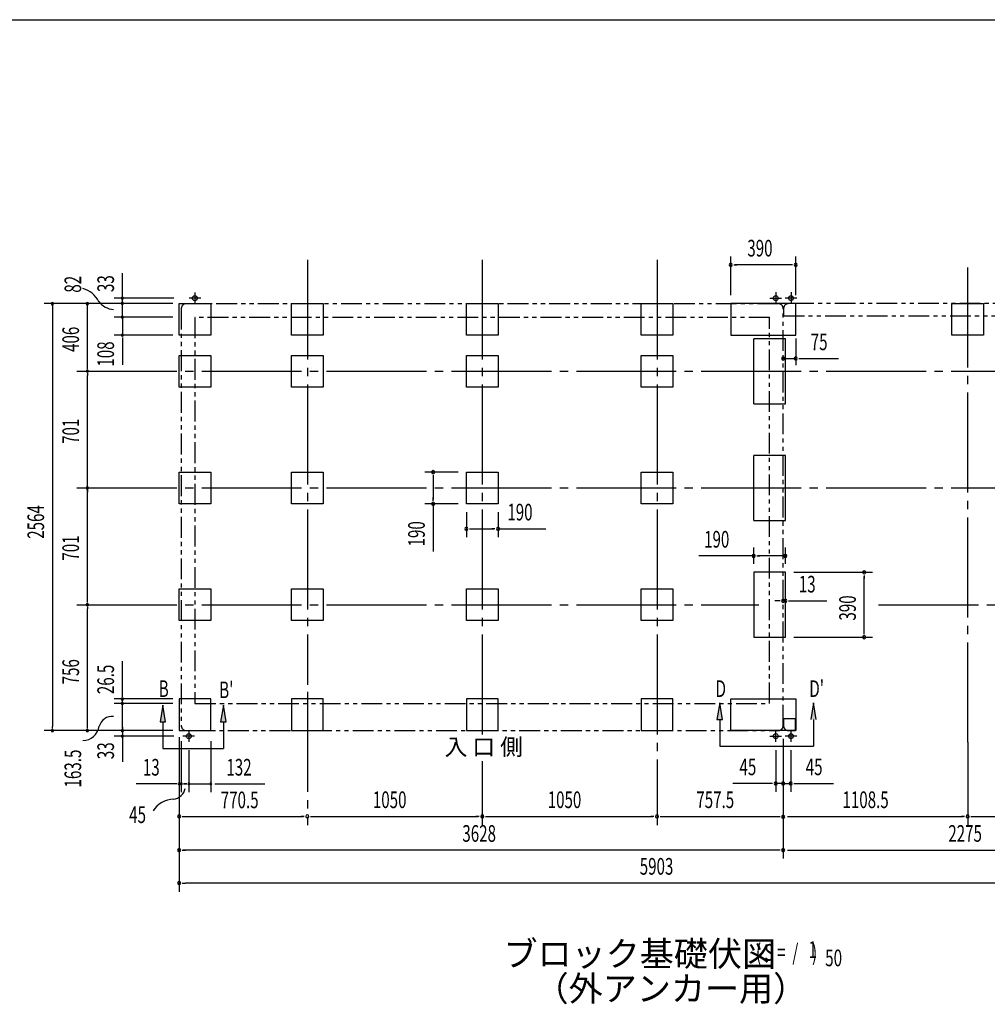
# Model space of a CAD drawing. Extents: x 543 to 20478, y 217 to 14052.
# Drawn here: x 8171 to 13982, y 8140 to 14052 of the extents above; entities that cross this region are included whole.
import ezdxf
from ezdxf.enums import TextEntityAlignment as Align

# ---------------------------------------------------------------- set-up
doc = ezdxf.new("R2010")
doc.units = 0
doc.header["$LTSCALE"] = 50
doc.header["$MEASUREMENT"] = 0
for name, pattern in [('1PL-L', [56, 50, -2, 2, -2]), ('1PL-M', [15, 12, -1, 1, -1]), ('2PL-2', [5, 2.5, -0.5, 0.5, -0.5, 0.5, -0.5])]:
    doc.linetypes.add(name, pattern=pattern)
for name, color, linetype in [('1PL-L1', 6, '1PL-L'), ('1PL-M1', 6, '1PL-M'), ('GAIKEI', 6, '2PL-2'), ('HIKIDASHI', 6, 'CONTINUOUS'), ('M1', 4, 'CONTINUOUS'), ('SUNPOU', 4, 'CONTINUOUS'), ('U1', 3, 'CONTINUOUS'), ('WAKUSEN-01', 50, 'CONTINUOUS')]:
    doc.layers.add(name, color=color, linetype=linetype)
doc.styles.add('00', font='ROMANS', dxfattribs={"width": 0.666667, "bigfont": 'BIGFONT'})
doc.styles.add('01', font='ROMANS', dxfattribs={"height": 3, "bigfont": 'BIGFONT'})

msp = doc.modelspace()

# ---------------------------------------------------------------- linework, layer by layer
at = {"layer": '1PL-L1'}
for p, q in [((12711.1, 12415.7), (12711.1, 12345.7)), ((12803.1, 12415.7), (12803.1, 12345.7)), ((9258.1, 12380.2), (9188.1, 12380.2)), ((9223.1, 12415.2), (9223.1, 12345.2)), ((12676.1, 12380.7), (12746.1, 12380.7)), ((12838.1, 12380.7), (12768.1, 12380.7)), ((9186.1, 9785.7), (9186.1, 9715.7)), ((12711.1, 9715.7), (12711.1, 9785.7)), ((12803.1, 9715.7), (12803.1, 9785.7)), ((9221.1, 9750.7), (9151.1, 9750.7)), ((12676.1, 9750.7), (12746.1, 9750.7)), ((12838.1, 9750.7), (12768.1, 9750.7))]:
    msp.add_line(p, q, dxfattribs=at)
at = {"layer": '1PL-M1'}
for p, q in [((9898.6, 12611.2), (9898.6, 10058.9)), ((9898.6, 12611.2), (9898.6, 10058.9)), ((9898.6, 12611.2), (9898.6, 10058.9)), ((10948.6, 12611.2), (10948.6, 9744.1)), ((11998.6, 12611.2), (11998.6, 9216.2)), ((11998.6, 12611.2), (11998.6, 9216.2)), ((11998.6, 12611.2), (11998.6, 9216.2)), ((13864.6, 9713.7), (13864.6, 12611.2)), ((8514.1, 11941.7), (15156.1, 11941.7)), ((8514.1, 11240.7), (15156.1, 11240.7)), ((8514.1, 10539.7), (12609.6, 10539.7)), ((13328.8, 10539.7), (15156.1, 10539.7)), ((9898.6, 10016.2), (9898.6, 9216.2)), ((9898.6, 10016.2), (9898.6, 9216.2)), ((9898.6, 10016.2), (9898.6, 9216.2)), ((10948.6, 9601), (10948.6, 9216.2))]:
    msp.add_line(p, q, dxfattribs=at)
at = {"layer": 'GAIKEI'}
for p, q in [((9141.1, 12317.2), (9141.1, 9813.7)), ((12726.1, 12347.2), (9171.1, 12347.2)), ((12756.1, 9813.7), (12756.1, 12317.7)), ((12758.1, 12317.7), (12758.1, 12275)), ((14941.1, 12347.7), (12788.1, 12347.7)), ((12674.1, 12265.2), (9223.1, 12265.2)), ((9223.1, 12265.2), (9223.1, 9947.2)), ((12674.1, 9947.2), (12674.1, 12265.7)), ((12758.1, 12275), (14899.3, 12275)), ((9223.1, 9947.2), (12674.1, 9947.2)), ((12829.9, 9853.7), (12758.1, 9853.7)), ((12758.1, 9853.7), (12758.1, 9813.7)), ((12829.9, 9783.7), (12829.9, 9853.7)), ((9171.1, 9783.7), (12726.1, 9783.7)), ((12788.1, 9783.7), (12829.9, 9783.7))]:
    msp.add_line(p, q, dxfattribs=at)
for centre, start, end in [((9171.1, 12317.2), 90, 180), ((12726.1, 12317.7), 0, 90), ((12788.1, 12317.7), 90, 180), ((9171.1, 9813.7), 180, 270), ((12726.1, 9813.7), 270, 0), ((12788.1, 9813.7), 180, 270)]:
    msp.add_arc(centre, 30, start, end, dxfattribs=at)
at = {"layer": 'HIKIDASHI'}
for p, q in [((9030.6, 9937.2), (9014, 9837.2)), ((9047.3, 9837.2), (9030.6, 9937.2)), ((9393.7, 9937.2), (9377, 9837.2)), ((9410.4, 9837.2), (9393.7, 9937.2)), ((12374.8, 9951.2), (12358.2, 9851.2)), ((12391.5, 9851.2), (12374.8, 9951.2)), ((12937.9, 9951.2), (12921.2, 9851.2)), ((12954.6, 9851.2), (12937.9, 9951.2)), ((9014, 9837.2), (9047.3, 9837.2)), ((9030.6, 9837.2), (9030.6, 9677.2)), ((9377, 9837.2), (9410.4, 9837.2)), ((9393.7, 9837.2), (9393.7, 9677.2)), ((12358.2, 9851.2), (12391.5, 9851.2)), ((12374.8, 9851.2), (12374.8, 9691.2)), ((12937.9, 9851.2), (12937.9, 9691.2)), ((9030.6, 9677.2), (9393.7, 9677.2)), ((12374.8, 9691.2), (12937.9, 9691.2))]:
    msp.add_line(p, q, dxfattribs=at)
for points in [[(9047.3, 9837.2), (9014, 9837.2), (9030.6, 9937.2)], [(9410.4, 9837.2), (9377, 9837.2), (9393.7, 9937.2)], [(12391.5, 9851.2), (12358.2, 9851.2), (12374.8, 9951.2)], [(12954.6, 9851.2), (12921.2, 9851.2), (12937.9, 9951.2)]]:
    msp.add_solid(points, dxfattribs=at)
at = {"layer": 'SUNPOU'}
for p, q in [((12441.1, 12397.7), (12441.1, 12630.6)), ((12831.1, 12397.7), (12831.1, 12630.6)), ((12459.8, 12580.6), (12478.6, 12580.6)), ((12806.1, 12580.6), (12466.1, 12580.6)), ((12812.3, 12580.6), (12793.6, 12580.6)), ((8787.1, 12346.1), (8787.1, 12530.6)), ((9097.1, 12380.7), (8737.1, 12380.7)), ((8787.1, 12347.2), (8787.1, 12359.7)), ((9091.1, 12347.7), (8317.1, 12347.7)), ((8367.1, 12335.2), (8367.1, 12335.7)), ((8367.1, 12335.7), (8367.1, 9808.7)), ((9091.1, 12347.7), (8527.1, 12347.7)), ((8577.1, 12335.2), (8577.1, 12335.7)), ((8577.1, 11966.7), (8577.1, 12335.7)), ((8786.8, 12336.7), (8786.8, 12337.2)), ((8787.1, 12336.6), (8787.1, 12353.6)), ((8787.1, 12327.7), (8787.1, 12339.7)), ((8787.1, 12266.2), (8787.1, 12327.7)), ((9091.1, 12266.2), (8737.1, 12266.2)), ((8787.1, 12266.2), (8787.1, 12157.7)), ((9091.1, 12157.7), (8737.1, 12157.7)), ((8787.1, 12145.2), (8787.1, 12132.7)), ((8787.1, 12132.7), (8787.1, 11980.1)), ((12831.1, 12138.2), (12831.1, 11977.1)), ((12756.1, 12018.1), (12831.1, 12018.1)), ((12849.8, 12018.1), (12868.6, 12018.1)), ((12856.1, 12018.1), (13089, 12018.1)), ((8577.1, 11954.2), (8577.1, 11966.7)), ((8577.1, 11929.2), (8577.1, 11916.7)), ((8577.1, 10564.7), (8577.1, 11916.7)), ((10803.6, 11335.7), (10603.6, 11335.7)), ((10653.6, 11316.9), (10653.6, 11298.2)), ((10653.6, 11310.7), (10653.6, 11170.7)), ((8577.1, 11253.2), (8577.1, 11265.7)), ((8577.1, 11228.2), (8577.1, 11215.7)), ((10653.6, 11164.4), (10653.6, 11183.2)), ((10803.6, 11145.7), (10603.6, 11145.7)), ((10653.6, 11145.7), (10653.6, 10858.8)), ((10853.6, 11095.7), (10853.6, 10945.7)), ((11043.6, 11095.7), (11043.6, 10945.7)), ((10872.3, 10995.7), (10891.1, 10995.7)), ((10878.6, 10995.7), (11018.6, 10995.7)), ((11024.8, 10995.7), (11006.1, 10995.7)), ((11043.6, 10995.7), (11330.5, 10995.7)), ((12579.1, 10784.7), (12579.1, 10882.6)), ((12769.1, 10784.7), (12769.1, 10882.6)), ((12579.1, 10832.6), (12250.3, 10832.6)), ((12597.8, 10832.6), (12616.6, 10832.6)), ((12744.1, 10832.6), (12604.1, 10832.6)), ((12750.3, 10832.6), (12731.6, 10832.6)), ((12819.1, 10734.7), (13292.6, 10734.7)), ((13242.6, 10715.9), (13242.6, 10697.2)), ((13242.6, 10369.7), (13242.6, 10709.7)), ((12756.1, 10589.7), (12756.1, 10613.1)), ((12769.1, 10589.7), (12769.1, 10613.1)), ((8577.1, 10552.2), (8577.1, 10564.7)), ((8577.1, 10527.2), (8577.1, 10514.7)), ((12731.1, 10563.1), (12706.1, 10563.1)), ((12737.3, 10563.1), (12718.6, 10563.1)), ((12756.1, 10563.1), (12769.1, 10563.1)), ((12787.8, 10563.1), (12806.6, 10563.1)), ((12794.1, 10563.1), (13017.5, 10563.1)), ((8577.1, 9808.7), (8577.1, 10514.7)), ((13242.6, 10363.4), (13242.6, 10382.2)), ((12819.1, 10344.7), (13292.6, 10344.7)), ((8787.1, 9985.7), (8787.1, 10201)), ((9091.1, 9973.7), (8737.1, 9973.7)), ((9091.1, 9946.2), (8737.1, 9946.2)), ((8787.1, 9986.2), (8787.1, 9985.7)), ((8787.1, 9804.2), (8787.1, 9973.7)), ((9091.1, 9783.7), (8317.1, 9783.7)), ((8367.1, 9796.2), (8367.1, 9808.7)), ((9091.1, 9783.7), (8527.1, 9783.7)), ((8577.1, 9796.2), (8577.1, 9808.7)), ((8787.1, 9796.2), (8787.1, 9808.7)), ((8787.1, 9804.2), (8787.1, 9761.2)), ((8787.1, 9803.7), (8787.1, 9791.7)), ((8787.1, 9784.2), (8787.1, 9758.7)), ((8787.1, 9781.7), (8787.1, 9597.2)), ((9097.1, 9750.7), (8737.1, 9750.7)), ((9128.1, 9743.7), (9128.1, 9413.7)), ((9128.1, 9731.2), (9128.1, 8816.2)), ((9128.1, 9720.7), (9128.1, 8818.7)), ((9128.1, 9720.7), (9128.1, 9416.2)), ((9128.1, 9720.7), (9128.1, 9216.2)), ((9128.1, 9720.7), (9128.1, 9013.7)), ((9128.1, 9720.7), (9128.1, 9213.7)), ((9141.1, 9720.7), (9141.1, 9413.7)), ((9318.1, 9720.7), (9318.1, 9413.7)), ((12756.1, 9733.7), (12756.1, 9218.7)), ((12756.1, 9733.7), (12756.1, 9016.2)), ((12756.1, 9733.7), (12756.1, 9216.2)), ((12756.1, 9733.7), (12756.1, 9016.2)), ((12756.1, 9733.7), (12756.1, 9416.2)), ((13864.6, 9713.7), (13864.6, 9218.7)), ((13864.6, 9713.7), (13864.6, 9218.7)), ((9186.1, 9665.7), (9186.1, 9413.7)), ((12711.1, 9665.7), (12711.1, 9416.2)), ((12801.1, 9665.7), (12801.1, 9416.2)), ((9083.1, 9463.7), (8870.1, 9463.7)), ((9115.6, 9463.7), (9083.1, 9463.7)), ((9141.1, 9463.7), (9128.1, 9463.7)), ((9153.6, 9463.7), (9166.1, 9463.7)), ((9166.1, 9463.7), (9154.1, 9463.7)), ((9173.6, 9463.7), (9161.1, 9463.7)), ((9161.1, 9463.7), (9173.1, 9463.7)), ((9186.1, 9463.7), (9318.1, 9463.7)), ((9343.6, 9463.7), (9356.1, 9463.7)), ((9356.1, 9463.7), (9643, 9463.7)), ((12686.1, 9466.2), (12453.1, 9466.2)), ((12692.3, 9466.2), (12673.6, 9466.2)), ((12731.1, 9466.2), (12706.1, 9466.2)), ((12756.1, 9466.2), (12711.1, 9466.2)), ((12737.3, 9466.2), (12718.6, 9466.2)), ((12756.1, 9466.2), (12801.1, 9466.2)), ((12774.8, 9466.2), (12793.6, 9466.2)), ((12781.1, 9466.2), (12806.1, 9466.2)), ((12819.8, 9466.2), (12838.6, 9466.2)), ((12826.1, 9466.2), (13059, 9466.2)), ((9146.8, 9268.7), (9165.6, 9268.7)), ((9153.1, 9268.7), (9873.6, 9268.7)), ((9879.8, 9268.7), (9861.1, 9268.7)), ((9917.3, 9268.7), (9936.1, 9268.7)), ((9923.6, 9268.7), (10923.6, 9268.7)), ((10929.8, 9268.7), (10911.1, 9268.7)), ((10967.3, 9268.7), (10986.1, 9268.7)), ((10973.6, 9268.7), (11973.6, 9268.7)), ((11979.8, 9268.7), (11961.1, 9268.7)), ((12017.3, 9268.7), (12036.1, 9268.7)), ((12023.6, 9268.7), (12731.1, 9268.7)), ((12737.3, 9266.2), (12718.6, 9266.2)), ((12781.1, 9268.7), (13839.6, 9268.7)), ((13845.8, 9268.7), (13827.1, 9268.7)), ((13883.3, 9268.7), (13902.1, 9268.7)), ((13889.6, 9268.7), (15006.1, 9268.7)), ((9146.8, 9066.2), (9165.6, 9066.2)), ((12731.1, 9066.2), (9153.1, 9066.2)), ((12737.3, 9066.2), (12718.6, 9066.2)), ((12781.1, 9066.2), (15006.1, 9066.2)), ((9146.8, 8868.7), (9165.6, 8868.7)), ((14993.6, 8868.7), (9165.6, 8868.7))]:
    msp.add_line(p, q, dxfattribs=at)
for centre, radius, start, end in [((12441.1, 12580.6), 9.38, 0, 180), ((12441.1, 12580.6), 9.38, 180, 0), ((12831.1, 12580.6), 9.38, 0, 180), ((12831.1, 12580.6), 9.38, 180, 0), ((8518.9, 12303.1), 138.1, 24.03382, 77.02831), ((8744.4, 12440.3), 128.1, 219.1628, 265.44189), ((8787.1, 12380.7), 6.25, 90, 270), ((8787.1, 12380.7), 6.25, 270, 90), ((8367.1, 12347.7), 6.25, 90, 270), ((8367.1, 12347.7), 6.25, 270, 90), ((8577.1, 12347.7), 6.25, 90, 270), ((8577.1, 12347.7), 6.25, 270, 90), ((8786.8, 12349.2), 6.25, 90, 270), ((8786.8, 12349.2), 6.25, 270, 90), ((8787.1, 12266.2), 6.25, 90, 270), ((8787.1, 12266.2), 6.25, 270, 90), ((8787.1, 12157.7), 6.25, 90, 270), ((8787.1, 12157.7), 6.25, 270, 90), ((12756.1, 12018.1), 9.38, 0, 180), ((12756.1, 12018.1), 9.38, 0, 180), ((12756.1, 12018.1), 9.38, 180, 0), ((12756.1, 12018.1), 9.38, 180, 0), ((12831.1, 12018.1), 9.38, 0, 180), ((12831.1, 12018.1), 9.38, 180, 0), ((8577.1, 11941.7), 6.25, 90, 270), ((8577.1, 11941.7), 6.25, 90, 270), ((8577.1, 11941.7), 6.25, 270, 90), ((8577.1, 11941.7), 6.25, 270, 90), ((10653.6, 11335.7), 9.38, 90, 270), ((10653.6, 11335.7), 9.38, 270, 90), ((8577.1, 11240.7), 6.25, 90, 270), ((8577.1, 11240.7), 6.25, 90, 270), ((8577.1, 11240.7), 6.25, 270, 90), ((8577.1, 11240.7), 6.25, 270, 90), ((10653.6, 11145.7), 9.38, 90, 270), ((10653.6, 11145.7), 9.38, 270, 90), ((10853.6, 10995.7), 9.38, 0, 180), ((11043.6, 10995.7), 9.38, 0, 180), ((10853.6, 10995.7), 9.38, 180, 0), ((11043.6, 10995.7), 9.38, 180, 0), ((12579.1, 10832.6), 9.38, 0, 180), ((12579.1, 10832.6), 9.38, 180, 0), ((12769.1, 10832.6), 9.38, 0, 180), ((12769.1, 10832.6), 9.38, 180, 0), ((13242.6, 10734.7), 9.38, 90, 270), ((13242.6, 10734.7), 9.38, 270, 90), ((8577.1, 10539.7), 6.25, 90, 270), ((8577.1, 10539.7), 6.25, 90, 270), ((8577.1, 10539.7), 6.25, 270, 90), ((8577.1, 10539.7), 6.25, 270, 90), ((12756.1, 10563.1), 9.38, 0, 180), ((12756.1, 10563.1), 9.38, 180, 0), ((12769.1, 10563.1), 9.38, 0, 180), ((12769.1, 10563.1), 9.38, 180, 0), ((13242.6, 10344.7), 9.38, 90, 270), ((13242.6, 10344.7), 9.38, 270, 90), ((8787.1, 9973.7), 6.25, 90, 270), ((8787.1, 9946.2), 6.25, 90, 270), ((8787.1, 9973.7), 6.25, 270, 90), ((8787.1, 9946.2), 6.25, 270, 90), ((8728.2, 9786.5), 83.2, 85.86176, 163.83447), ((8367.1, 9783.7), 6.25, 90, 270), ((8367.1, 9783.7), 6.25, 270, 90), ((8547.7, 9825.4), 101.9, 271.24743, 351.08049), ((8577.1, 9783.7), 6.25, 90, 270), ((8577.1, 9783.7), 6.25, 270, 90), ((8787.1, 9783.7), 6.25, 90, 270), ((8787.1, 9750.7), 6.25, 90, 270), ((8787.1, 9783.7), 6.25, 270, 90), ((8787.1, 9750.7), 6.25, 270, 90), ((9128.1, 9463.7), 6.25, 0, 180), ((9128.1, 9463.7), 6.25, 180, 0), ((9141.1, 9463.7), 6.25, 0, 180), ((9141.1, 9463.7), 6.25, 180, 0), ((9186.1, 9463.7), 6.25, 0, 180), ((9186.1, 9463.7), 6.25, 180, 0), ((9318.1, 9463.7), 6.25, 0, 180), ((9318.1, 9463.7), 6.25, 180, 0), ((12711.1, 9466.2), 9.38, 0, 180), ((12711.1, 9466.2), 9.38, 180, 0), ((12756.1, 9466.2), 9.38, 0, 180), ((12756.1, 9466.2), 9.38, 180, 0), ((12801.1, 9466.2), 9.38, 0, 180), ((12801.1, 9466.2), 9.38, 180, 0), ((9082, 9455.8), 85.4, 278.48947, 347.23432), ((9092.7, 9233.3), 138.1, 89.19551, 150.5142), ((9128.1, 9268.7), 9.38, 0, 180), ((9128.1, 9268.7), 9.38, 180, 0), ((9898.6, 9268.7), 9.38, 0, 180), ((9898.6, 9268.7), 9.38, 0, 180), ((9898.6, 9268.7), 9.38, 180, 0), ((9898.6, 9268.7), 9.38, 180, 0), ((10948.6, 9268.7), 9.38, 0, 180), ((10948.6, 9268.7), 9.38, 0, 180), ((10948.6, 9268.7), 9.38, 180, 0), ((10948.6, 9268.7), 9.38, 180, 0), ((11998.6, 9268.7), 9.38, 0, 180), ((11998.6, 9268.7), 9.38, 0, 180), ((11998.6, 9268.7), 9.38, 180, 0), ((11998.6, 9268.7), 9.38, 180, 0), ((12756.1, 9266.2), 9.38, 0, 180), ((12756.1, 9266.2), 9.38, 180, 0), ((13864.6, 9268.7), 9.38, 0, 180), ((13864.6, 9268.7), 9.38, 0, 180), ((13864.6, 9268.7), 9.38, 180, 0), ((13864.6, 9268.7), 9.38, 180, 0), ((9128.1, 9066.2), 9.38, 0, 180), ((9128.1, 9066.2), 9.38, 180, 0), ((12756.1, 9066.2), 9.38, 0, 180), ((12756.1, 9066.2), 9.38, 0, 180), ((12756.1, 9066.2), 9.38, 180, 0), ((12756.1, 9066.2), 9.38, 180, 0), ((9128.1, 8868.7), 9.38, 0, 180), ((9128.1, 8868.7), 9.38, 180, 0)]:
    msp.add_arc(centre, radius, start, end, dxfattribs=at)
at = {"layer": 'U1'}
for p, q in [((9128.1, 12157.7), (9128.1, 12347.7)), ((9128.1, 12347.7), (9318.1, 12347.7)), ((9318.1, 12347.7), (9318.1, 12157.7)), ((9803.6, 12157.7), (9803.6, 12347.7)), ((9803.6, 12347.7), (9993.6, 12347.7)), ((9993.6, 12347.7), (9993.6, 12157.7)), ((10853.6, 12157.7), (10853.6, 12347.7)), ((10853.6, 12347.7), (11043.6, 12347.7)), ((11043.6, 12347.7), (11043.6, 12157.7)), ((11903.6, 12157.7), (11903.6, 12347.7)), ((11903.6, 12347.7), (12093.6, 12347.7)), ((12093.6, 12347.7), (12093.6, 12157.7)), ((12831.1, 12347.7), (12441.1, 12347.7)), ((12441.1, 12347.7), (12441.1, 12157.7)), ((12831.1, 12157.7), (12831.1, 12347.7)), ((13769.6, 12157.7), (13769.6, 12347.7)), ((13769.6, 12347.7), (13959.6, 12347.7)), ((13959.6, 12347.7), (13959.6, 12157.7)), ((9318.1, 12157.7), (9128.1, 12157.7)), ((9993.6, 12157.7), (9803.6, 12157.7)), ((11043.6, 12157.7), (10853.6, 12157.7)), ((12093.6, 12157.7), (11903.6, 12157.7)), ((12441.1, 12157.7), (12831.1, 12157.7)), ((12769.1, 12136.7), (12579.1, 12136.7)), ((12579.1, 11746.7), (12579.1, 12136.7)), ((12769.1, 11746.7), (12769.1, 12136.7)), ((13959.6, 12157.7), (13769.6, 12157.7)), ((9128.1, 11846.7), (9128.1, 12036.7)), ((9128.1, 12036.7), (9318.1, 12036.7)), ((9318.1, 12036.7), (9318.1, 11846.7)), ((9803.6, 11846.7), (9803.6, 12036.7)), ((9803.6, 12036.7), (9993.6, 12036.7)), ((9993.6, 12036.7), (9993.6, 11846.7)), ((10853.6, 11846.7), (10853.6, 12036.7)), ((10853.6, 12036.7), (11043.6, 12036.7)), ((11043.6, 12036.7), (11043.6, 11846.7)), ((11903.6, 11846.7), (11903.6, 12036.7)), ((11903.6, 12036.7), (12093.6, 12036.7)), ((12093.6, 12036.7), (12093.6, 11846.7)), ((9318.1, 11846.7), (9128.1, 11846.7)), ((9993.6, 11846.7), (9803.6, 11846.7)), ((11043.6, 11846.7), (10853.6, 11846.7)), ((12093.6, 11846.7), (11903.6, 11846.7)), ((12579.1, 11746.7), (12769.1, 11746.7)), ((12579.1, 11045.7), (12579.1, 11435.7)), ((12769.1, 11435.7), (12579.1, 11435.7)), ((12769.1, 11045.7), (12769.1, 11435.7)), ((9128.1, 11145.7), (9128.1, 11335.7)), ((9128.1, 11335.7), (9318.1, 11335.7)), ((9318.1, 11335.7), (9318.1, 11145.7)), ((9803.6, 11145.7), (9803.6, 11335.7)), ((9803.6, 11335.7), (9993.6, 11335.7)), ((9993.6, 11335.7), (9993.6, 11145.7)), ((10853.6, 11145.7), (10853.6, 11335.7)), ((10853.6, 11335.7), (11043.6, 11335.7)), ((11043.6, 11335.7), (11043.6, 11145.7)), ((11903.6, 11145.7), (11903.6, 11335.7)), ((11903.6, 11335.7), (12093.6, 11335.7)), ((12093.6, 11335.7), (12093.6, 11145.7)), ((9318.1, 11145.7), (9128.1, 11145.7)), ((9993.6, 11145.7), (9803.6, 11145.7)), ((11043.6, 11145.7), (10853.6, 11145.7)), ((12093.6, 11145.7), (11903.6, 11145.7)), ((12579.1, 11045.7), (12769.1, 11045.7)), ((12769.1, 10734.7), (12579.1, 10734.7)), ((12579.1, 10734.7), (12579.1, 10344.7)), ((12769.1, 10344.7), (12769.1, 10734.7)), ((9128.1, 10444.7), (9128.1, 10634.7)), ((9128.1, 10634.7), (9318.1, 10634.7)), ((9318.1, 10634.7), (9318.1, 10444.7)), ((9803.6, 10444.7), (9803.6, 10634.7)), ((9803.6, 10634.7), (9993.6, 10634.7)), ((9993.6, 10634.7), (9993.6, 10444.7)), ((10853.6, 10444.7), (10853.6, 10634.7)), ((10853.6, 10634.7), (11043.6, 10634.7)), ((11043.6, 10634.7), (11043.6, 10444.7)), ((11903.6, 10444.7), (11903.6, 10634.7)), ((11903.6, 10634.7), (12093.6, 10634.7)), ((12093.6, 10634.7), (12093.6, 10444.7)), ((9318.1, 10444.7), (9128.1, 10444.7)), ((9993.6, 10444.7), (9803.6, 10444.7)), ((11043.6, 10444.7), (10853.6, 10444.7)), ((12093.6, 10444.7), (11903.6, 10444.7)), ((12579.1, 10344.7), (12769.1, 10344.7)), ((9128.1, 9973.7), (9128.1, 9783.7)), ((9318.1, 9973.7), (9128.1, 9973.7)), ((9318.1, 9783.7), (9318.1, 9973.7)), ((9993.6, 9973.7), (9803.6, 9973.7)), ((9803.6, 9973.7), (9803.6, 9783.7)), ((9993.6, 9783.7), (9993.6, 9973.7)), ((11043.6, 9973.7), (10853.6, 9973.7)), ((10853.6, 9973.7), (10853.6, 9783.7)), ((11043.6, 9783.7), (11043.6, 9973.7)), ((12093.6, 9973.7), (11903.6, 9973.7)), ((11903.6, 9973.7), (11903.6, 9783.7)), ((12093.6, 9783.7), (12093.6, 9973.7)), ((12441.1, 9783.7), (12441.1, 9973.7)), ((12441.1, 9973.7), (12831.1, 9973.7)), ((12831.1, 9973.7), (12831.1, 9783.7)), ((9128.1, 9783.7), (9318.1, 9783.7)), ((9803.6, 9783.7), (9993.6, 9783.7)), ((10853.6, 9783.7), (11043.6, 9783.7)), ((11903.6, 9783.7), (12093.6, 9783.7)), ((12831.1, 9783.7), (12441.1, 9783.7))]:
    msp.add_line(p, q, dxfattribs=at)
for centre in [(9223.1, 12380.2), (12711.1, 12380.7), (12803.1, 12380.7), (9186.1, 9750.7), (12711.1, 9750.7), (12803.1, 9750.7)]:
    msp.add_circle(centre, 15, dxfattribs=at)
at = {"layer": 'WAKUSEN-01'}
msp.add_line((542.5, 14052.5), (20477.5, 14052.5), dxfattribs=at)

# ---------------------------------------------------------------- texts
at = {"layer": 'HIKIDASHI', "style": '00', "width": 0.67}
for s, p in [('B', (9005.6, 9985.6)), ("B'", (9368.7, 9978.6)), ('D', (12349.8, 9985.6)), ("D'", (12912.9, 9985.6))]:
    msp.add_text(s, height=100, dxfattribs=at).set_placement(p)
at = {"layer": 'M1', "style": '01'}
msp.add_text('ブロック基礎伏図', height=150, dxfattribs=at).set_placement((11076.3, 8368.9))
at = {"layer": 'M1', "style": '00', "width": 0.67}
for s, p in [('( S =  /    )', (12592.6, 8402)), ('1', (12908.4, 8419)), ('50', (13008.2, 8368.9))]:
    msp.add_text(s, height=100.2, dxfattribs=at).set_placement(p)
at = {"layer": 'M1', "style": '01'}
msp.add_text('（外アンカー用）', height=150, dxfattribs=at).set_placement((12081.7, 8215.6), align=Align.MIDDLE)
at = {"layer": 'SUNPOU', "style": '00'}
for s, width, p in [('390', 0.666667, (12540.8, 12630.6)), ('75', 0.666667, (12921.6, 12068.1)), ('190', 0.666667, (11099.5, 11045.7)), ('190', 0.666667, (12281.2, 10882.6)), ('13', 0.666667, (12850, 10613.1)), ('13', 0.666667, (8910.6, 9513.7)), ('132', 0.666667, (9412, 9513.7)), ('45', 0.666667, (12493.6, 9516.2)), ('45', 0.666667, (12891.5, 9516.2)), ('770.5', 0.666667, (9378.2, 9317.7)), ('1050', 0.666667, (10291.8, 9318.7)), ('1050', 0.666667, (11341.8, 9318.7)), ('757.5', 0.666667, (12234.5, 9318.7)), ('1108.5', 0.666667, (13112.2, 9318.7)), ('45', 0.67, (8827.8, 9228.8)), ('3628', 0.666667, (10829.3, 9116.2)), ('2275', 0.666667, (13747.8, 9116.2)), ('5903', 0.666667, (11894.6, 8918.7))]:
    msp.add_text(s, height=100, dxfattribs=dict(at, width=width)).set_placement(p)
for s, width, p in [('82', 0.67, (8539.9, 12413.2)), ('33', 0.67, (8737.1, 12416.9)), ('406', 0.666667, (8527.1, 12057.5)), ('108', 0.666667, (8737.1, 11969.3)), ('701', 0.666667, (8527.1, 11505.5)), ('2564', 0.666667, (8317.1, 10935.5)), ('190', 0.666667, (10603.6, 10889.7)), ('701', 0.666667, (8527.1, 10804.5)), ('390', 0.666667, (13192.6, 10444.4)), ('756', 0.666667, (8527.1, 10061.5)), ('26.5', 0.666667, (8737.1, 10002.8)), ('33', 0.67, (8737.1, 9612)), ('163.5', 0.67, (8539.9, 9441.8))]:
    msp.add_text(s, height=100, rotation=90, dxfattribs=dict(at, width=width)).set_placement(p)
at = {"layer": 'SUNPOU', "style": '01'}
msp.add_text('入 口 側', height=100, dxfattribs=at).set_placement((10722.6, 9636.1))

doc.saveas('drawing.dxf')
